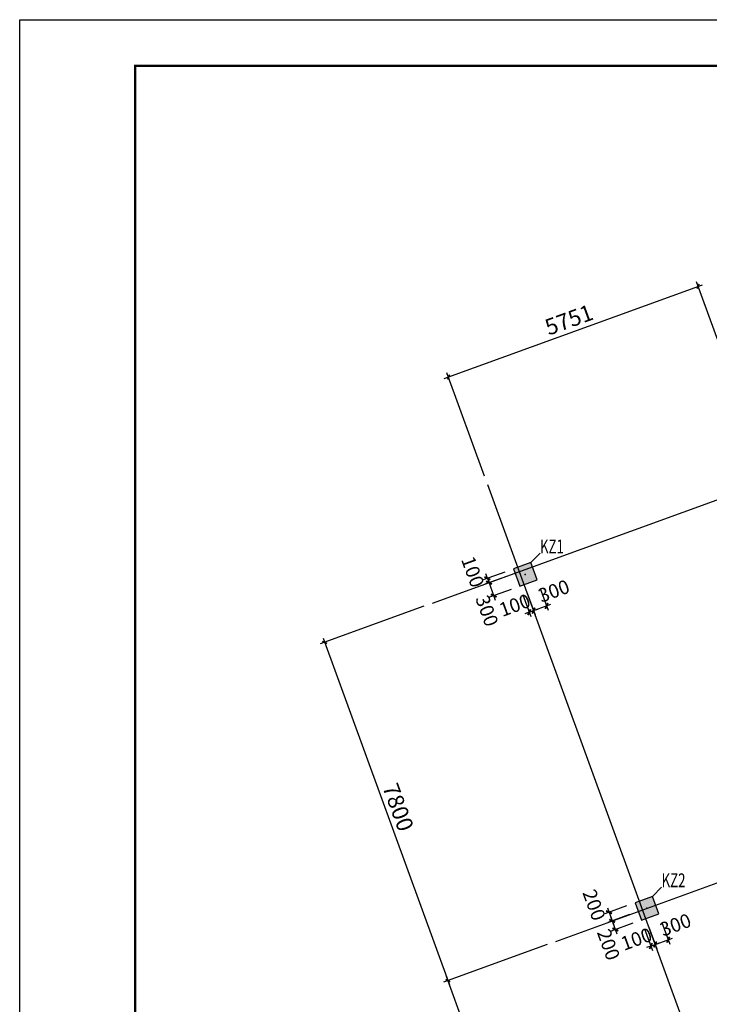
# Model space of a CAD drawing. Extents: x -701205 to 1092595, y -271556 to 85954.
# Drawn here: x -130916 to -115983, y -185980 to -164639 of the extents above; entities that cross this region are included whole.
import ezdxf

# ---------------------------------------------------------------- set-up
doc = ezdxf.new("R2010")
doc.units = 0
doc.header["$LTSCALE"] = 1000
for name, color, linetype in [('AXIS', 3, 'Continuous'), ('AXIS_DIM', 3, 'Continuous'), ('BORDER', 7, 'Continuous'), ('COLU', 7, 'Continuous'), ('COLU_DIM', 3, 'Continuous'), ('COLU_HATCH', 251, 'Continuous'), ('NUM', 7, 'Continuous')]:
    doc.layers.add(name, color=color, linetype=linetype)
doc.styles.add('TSSD_Dimension', font='tssdeng.shx', dxfattribs={"width": 0.7, "bigfont": 'hztxt.shx'})
doc.styles.add('TSSD_Label', font='tssdeng.shx', dxfattribs={"width": 0.7, "bigfont": 'hztxt.shx'})
doc.dimstyles.new('TSSD_100_100', dxfattribs={"dimtxt": 300, "dimasz": 100, "dimexe": 100, "dimexo": 200, "dimgap": 100, "dimtad": 1, "dimdec": 0, "dimzin": 0, "dimdsep": 46, "dimtxsty": 'TSSD_Dimension', "dimblk": 'ARCHTICK', "dimblk1": 'ARCHTICK', "dimblk2": 'ARCHTICK', "dimcen": 0, "dimdle": 100, "dimclrt": 7, "dimadec": 0, "dimazin": 0, "dimtfac": 1, "dimtdec": 0, "dimtix": 1, "dimtmove": 2, "dimatfit": 3, "dimfxl": 0, "dimtolj": 1, "dimtzin": 0, "dimarcsym": 0})
doc.dimstyles.new('TSSD_100_100$0', dxfattribs={"dimtxt": 350, "dimasz": 80, "dimexe": 100, "dimexo": 200, "dimgap": 100, "dimtad": 1, "dimdec": 0, "dimzin": 0, "dimdsep": 46, "dimtxsty": 'TSSD_Dimension', "dimblk": 'ARCHTICK', "dimcen": 0, "dimdle": 100, "dimclrd": 256, "dimclre": 81, "dimclrt": 7, "dimadec": 0, "dimazin": 0, "dimtfac": 1, "dimtdec": 0, "dimtix": 1, "dimtmove": 2, "dimatfit": 3, "dimldrblk": '_TSDBK', "dimfxl": 0, "dimtolj": 1, "dimtzin": 0, "dimlwd": -1, "dimlwe": -1, "dimarcsym": 0})

# ---------------------------------------------------------------- blocks, each defined once
blk = doc.blocks.new('_ArchTick')
at = {"color": 0, "linetype": 'ByBlock', "const_width": 0.4}
blk.add_lwpolyline([(-0.5, -0.5), (0.5, 0.5)], dxfattribs=at)
blk = doc.blocks.new('*D541')
at = {"layer": 'AXIS_DIM', "transparency": 16777216}
blk.add_line((-121724, -172419), (-116132, -170384), dxfattribs=at)
at = {"layer": 'AXIS_DIM', "color": 81, "transparency": 16777216}
for p, q in [((-115444, -172567), (-116261, -170324)), ((-120848, -174534), (-121664, -172291))]:
    blk.add_line(p, q, dxfattribs=at)
at = {"layer": 'Defpoints', "color": 0, "transparency": 16777216}
for p in [(-116226, -170418), (-115376, -172755), (-120780, -174722)]:
    blk.add_point(p, dxfattribs=at)
at = {"layer": 'AXIS_DIM', "transparency": 16777216, "xscale": 80, "yscale": 80, "zscale": 80}
for p, rotation in [((-116226, -170418), 20.00000000000084), ((-121630, -172385), 200.0000000000009)]:
    blk.add_blockref('_ArchTick', p, dxfattribs=dict(at, rotation=rotation))
at = {"layer": 'AXIS_DIM', "color": 7, "transparency": 16777216, "insert": (-119022, -171143), "char_height": 350, "attachment_point": 5, "rotation": 20, "style": 'TSSD_Dimension'}
blk.add_mtext('\\A1;5751', dxfattribs=at)
blk = doc.blocks.new('_TSDBK')
blk.add_line((-1, 0), (0, 0))
at = {"const_width": 0.5}
blk.add_lwpolyline([(-0.7, -0.7), (0.7, 0.7)], dxfattribs=at)
blk = doc.blocks.new('*D542')
at = {"layer": 'AXIS_DIM', "color": 81, "transparency": 16777216}
for p, q in [((-119495, -184684), (-121738, -185500)), ((-116827, -192013), (-119071, -192830))]:
    blk.add_line(p, q, dxfattribs=at)
at = {"layer": 'AXIS_DIM', "transparency": 16777216}
blk.add_line((-121679, -185372), (-118942, -192889), dxfattribs=at)
at = {"layer": 'Defpoints', "color": 0, "transparency": 16777216}
for p in [(-119307, -184615), (-116639, -191945), (-118977, -192795)]:
    blk.add_point(p, dxfattribs=at)
at = {"layer": 'AXIS_DIM', "transparency": 16777216, "xscale": 80, "yscale": 80, "zscale": 80}
for p, rotation in [((-121644, -185466), 109.9999999999989), ((-118977, -192795), 289.9999999999989)]:
    blk.add_blockref('_ArchTick', p, dxfattribs=dict(at, rotation=rotation))
at = {"layer": 'AXIS_DIM', "color": 7, "transparency": 16777216, "insert": (-120052, -189037), "char_height": 350, "attachment_point": 5, "rotation": 290, "style": 'TSSD_Dimension'}
blk.add_mtext('\\A1;7800', dxfattribs=at)
blk = doc.blocks.new('*D543')
at = {"layer": 'AXIS_DIM', "color": 81, "transparency": 16777216}
for p, q in [((-122163, -177354), (-124406, -178170)), ((-119495, -184684), (-121738, -185500))]:
    blk.add_line(p, q, dxfattribs=at)
at = {"layer": 'AXIS_DIM', "transparency": 16777216}
blk.add_line((-124346, -178042), (-121610, -185560), dxfattribs=at)
at = {"layer": 'Defpoints', "color": 0, "transparency": 16777216}
for p in [(-121975, -177286), (-119307, -184615), (-121644, -185466)]:
    blk.add_point(p, dxfattribs=at)
at = {"layer": 'AXIS_DIM', "transparency": 16777216, "xscale": 80, "yscale": 80, "zscale": 80}
for p, rotation in [((-124312, -178136), 109.9999999999996), ((-121644, -185466), 289.9999999999995)]:
    blk.add_blockref('_ArchTick', p, dxfattribs=dict(at, rotation=rotation))
at = {"layer": 'AXIS_DIM', "color": 7, "transparency": 16777216, "insert": (-122720, -181707), "char_height": 350, "attachment_point": 5, "rotation": 290, "style": 'TSSD_Dimension'}
blk.add_mtext('\\A1;7800', dxfattribs=at)
blk = doc.blocks.new('*D550')
at = {"layer": 'COLU_DIM', "color": 0, "lineweight": -2, "transparency": 16777216}
for p, q in [((-117710, -184034), (-118180, -184205)), ((-118120, -184077), (-117983, -184452)), ((-117641, -184222), (-118111, -184393))]:
    blk.add_line(p, q, dxfattribs=at)
at = {"layer": 'Defpoints', "color": 0, "transparency": 16777216}
for p in [(-117522, -183965), (-117453, -184153), (-118017, -184358)]:
    blk.add_point(p, dxfattribs=at)
at = {"layer": 'COLU_DIM', "color": 0, "lineweight": -2, "transparency": 16777216, "xscale": 100, "yscale": 100, "zscale": 100}
for p, rotation in [((-118086, -184171), 109.9999999988466), ((-118017, -184358), 289.9999999988466)]:
    blk.add_blockref('_ArchTick', p, dxfattribs=dict(at, rotation=rotation))
at = {"layer": 'COLU_DIM', "color": 7, "transparency": 16777216, "insert": (-118164, -184686), "char_height": 300, "attachment_point": 5, "rotation": 290, "style": 'TSSD_Dimension'}
blk.add_mtext('\\A1;200', dxfattribs=at)
blk = doc.blocks.new('*D592')
at = {"layer": 'COLU_DIM', "color": 0, "lineweight": -2, "transparency": 16777216}
for p, q in [((-117385, -184341), (-117214, -184811)), ((-117291, -184307), (-117120, -184777)), ((-117248, -184717), (-117342, -184751)), ((-117248, -184717), (-117154, -184683)), ((-117154, -184683), (-117060, -184649))]:
    blk.add_line(p, q, dxfattribs=at)
at = {"layer": 'Defpoints', "color": 0, "transparency": 16777216}
for p in [(-117453, -184153), (-117359, -184119), (-117154, -184683)]:
    blk.add_point(p, dxfattribs=at)
at = {"layer": 'COLU_DIM', "color": 0, "lineweight": -2, "transparency": 16777216, "xscale": 100, "yscale": 100, "zscale": 100}
for p, rotation in [((-117154, -184683), 200.0000000048393), ((-117248, -184717), 20.00000000483934)]:
    blk.add_blockref('_ArchTick', p, dxfattribs=dict(at, rotation=rotation))
at = {"layer": 'COLU_DIM', "color": 7, "transparency": 16777216, "insert": (-117561, -184565), "char_height": 300, "attachment_point": 5, "rotation": 20, "style": 'TSSD_Dimension'}
blk.add_mtext('\\A1;100', dxfattribs=at)
blk = doc.blocks.new('*D593')
at = {"layer": 'COLU_DIM', "color": 0, "lineweight": -2, "transparency": 16777216}
for p, q in [((-117291, -184307), (-117120, -184777)), ((-117009, -184204), (-116838, -184674)), ((-117248, -184717), (-116778, -184546))]:
    blk.add_line(p, q, dxfattribs=at)
at = {"layer": 'Defpoints', "color": 0, "transparency": 16777216}
for p in [(-117359, -184119), (-117077, -184016), (-116872, -184580)]:
    blk.add_point(p, dxfattribs=at)
at = {"layer": 'COLU_DIM', "color": 0, "lineweight": -2, "transparency": 16777216, "xscale": 100, "yscale": 100, "zscale": 100}
for p, rotation in [((-117154, -184683), 200.0000000048393), ((-116872, -184580), 20.0000000048393)]:
    blk.add_blockref('_ArchTick', p, dxfattribs=dict(at, rotation=rotation))
at = {"layer": 'COLU_DIM', "color": 7, "transparency": 16777216, "insert": (-116715, -184257), "char_height": 300, "attachment_point": 5, "rotation": 20, "style": 'TSSD_Dimension'}
blk.add_mtext('\\A1;300', dxfattribs=at)
blk = doc.blocks.new('*D594')
at = {"layer": 'COLU_DIM', "color": 0, "lineweight": -2, "transparency": 16777216}
for p, q in [((-117778, -183846), (-118248, -184017)), ((-118188, -183889), (-118051, -184264)), ((-117710, -184034), (-118180, -184205))]:
    blk.add_line(p, q, dxfattribs=at)
at = {"layer": 'Defpoints', "color": 0, "transparency": 16777216}
for p in [(-117590, -183777), (-117522, -183965), (-118086, -184171)]:
    blk.add_point(p, dxfattribs=at)
at = {"layer": 'COLU_DIM', "color": 0, "lineweight": -2, "transparency": 16777216, "xscale": 100, "yscale": 100, "zscale": 100}
for p, rotation in [((-118154, -183983), 109.9999999988466), ((-118086, -184171), 289.9999999988466)]:
    blk.add_blockref('_ArchTick', p, dxfattribs=dict(at, rotation=rotation))
at = {"layer": 'COLU_DIM', "color": 7, "transparency": 16777216, "insert": (-118477, -183826), "char_height": 300, "attachment_point": 5, "rotation": 290, "style": 'TSSD_Dimension'}
blk.add_mtext('\\A1;200', dxfattribs=at)
blk = doc.blocks.new('*D610')
at = {"layer": 'COLU_DIM', "color": 0, "lineweight": -2, "transparency": 16777216}
for p, q in [((-120019, -177106), (-119848, -177575)), ((-119925, -177071), (-119754, -177541)), ((-119882, -177481), (-119976, -177516)), ((-119882, -177481), (-119788, -177447)), ((-119788, -177447), (-119694, -177413))]:
    blk.add_line(p, q, dxfattribs=at)
at = {"layer": 'Defpoints', "color": 0, "transparency": 16777216}
for p in [(-119993, -176883), (-120087, -176918), (-119788, -177447)]:
    blk.add_point(p, dxfattribs=at)
at = {"layer": 'COLU_DIM', "color": 0, "lineweight": -2, "transparency": 16777216, "xscale": 100, "yscale": 100, "zscale": 100}
for p, rotation in [((-119882, -177481), 20.00000000483934), ((-119788, -177447), 200.0000000048393)]:
    blk.add_blockref('_ArchTick', p, dxfattribs=dict(at, rotation=rotation))
at = {"layer": 'COLU_DIM', "color": 7, "transparency": 16777216, "insert": (-120195, -177329), "char_height": 300, "attachment_point": 5, "rotation": 20, "style": 'TSSD_Dimension'}
blk.add_mtext('\\A1;100', dxfattribs=at)
blk = doc.blocks.new('*D611')
at = {"layer": 'COLU_DIM', "color": 0, "lineweight": -2, "transparency": 16777216}
for p, q in [((-119925, -177071), (-119754, -177541)), ((-119643, -176969), (-119472, -177439)), ((-119882, -177481), (-119412, -177310))]:
    blk.add_line(p, q, dxfattribs=at)
at = {"layer": 'Defpoints', "color": 0, "transparency": 16777216}
for p in [(-119993, -176883), (-119711, -176781), (-119506, -177345)]:
    blk.add_point(p, dxfattribs=at)
at = {"layer": 'COLU_DIM', "color": 0, "lineweight": -2, "transparency": 16777216, "xscale": 100, "yscale": 100, "zscale": 100}
for p, rotation in [((-119506, -177345), 20.0000000048393), ((-119788, -177447), 200.0000000048393)]:
    blk.add_blockref('_ArchTick', p, dxfattribs=dict(at, rotation=rotation))
at = {"layer": 'COLU_DIM', "color": 7, "transparency": 16777216, "insert": (-119349, -177021), "char_height": 300, "attachment_point": 5, "rotation": 20, "style": 'TSSD_Dimension'}
blk.add_mtext('\\A1;300', dxfattribs=at)
blk = doc.blocks.new('*D612')
at = {"layer": 'COLU_DIM', "color": 0, "lineweight": -2, "transparency": 16777216}
for p, q in [((-120412, -176610), (-120882, -176781)), ((-120788, -176747), (-120822, -176653)), ((-120377, -176704), (-120847, -176875)), ((-120788, -176747), (-120753, -176841)), ((-120753, -176841), (-120719, -176935))]:
    blk.add_line(p, q, dxfattribs=at)
at = {"layer": 'Defpoints', "color": 0, "transparency": 16777216}
for p in [(-120224, -176542), (-120190, -176636), (-120753, -176841)]:
    blk.add_point(p, dxfattribs=at)
at = {"layer": 'COLU_DIM', "color": 0, "lineweight": -2, "transparency": 16777216, "xscale": 100, "yscale": 100, "zscale": 100}
for p, rotation in [((-120788, -176747), 289.9999999988466), ((-120753, -176841), 109.9999999988466)]:
    blk.add_blockref('_ArchTick', p, dxfattribs=dict(at, rotation=rotation))
at = {"layer": 'COLU_DIM', "color": 7, "transparency": 16777216, "insert": (-121105, -176605), "char_height": 300, "attachment_point": 5, "rotation": 290, "style": 'TSSD_Dimension'}
blk.add_mtext('\\A1;100', dxfattribs=at)
blk = doc.blocks.new('*D613')
at = {"layer": 'COLU_DIM', "color": 0, "lineweight": -2, "transparency": 16777216}
for p, q in [((-120377, -176704), (-120847, -176875)), ((-120788, -176747), (-120617, -177217)), ((-120275, -176986), (-120745, -177157))]:
    blk.add_line(p, q, dxfattribs=at)
at = {"layer": 'Defpoints', "color": 0, "transparency": 16777216}
for p in [(-120190, -176636), (-120651, -177123), (-120087, -176918)]:
    blk.add_point(p, dxfattribs=at)
at = {"layer": 'COLU_DIM', "color": 0, "lineweight": -2, "transparency": 16777216, "xscale": 100, "yscale": 100, "zscale": 100}
for p, rotation in [((-120753, -176841), 109.9999999988466), ((-120651, -177123), 289.9999999988466)]:
    blk.add_blockref('_ArchTick', p, dxfattribs=dict(at, rotation=rotation))
at = {"layer": 'COLU_DIM', "color": 7, "transparency": 16777216, "insert": (-120797, -177451), "char_height": 300, "attachment_point": 5, "rotation": 290, "style": 'TSSD_Dimension'}
blk.add_mtext('\\A1;300', dxfattribs=at)

msp = doc.modelspace()

# ---------------------------------------------------------------- hatches: boundary and pattern name
at = {"layer": 'COLU_HATCH'}
h = msp.add_hatch(color=256, dxfattribs=at)
h.dxf.hatch_style = 1
h.paths.add_polyline_path([(-120086.9, -176917.6), (-119711, -176780.8), (-119847.9, -176404.9), (-120223.7, -176541.7)])
h = msp.add_hatch(color=256, dxfattribs=at)
h.dxf.hatch_style = 1
h.paths.add_polyline_path([(-117453.4, -184153.3), (-117077.5, -184016.4), (-117214.3, -183640.6), (-117590.2, -183777.4)])

# ---------------------------------------------------------------- linework, layer by layer
at = {"layer": 'AXIS'}
for p, q in [((-121974.9, -177285.5), (-114691.7, -174634.7)), ((-114076, -193140.1), (-120779.6, -174722.1)), ((-119307.2, -184615.2), (-113316.3, -182434.7))]:
    msp.add_line(p, q, dxfattribs=at)
at = {"layer": 'BORDER'}
msp.add_lwpolyline([(-130916.3, -206639.2), (-130916.3, -164639.2), (-56616.3, -164639.2), (-56616.3, -206639.2)], close=True, dxfattribs=at)
at = {"layer": 'BORDER', "const_width": 50}
msp.add_lwpolyline([(-128416.3, -205639.2), (-128416.3, -165639.2), (-57616.3, -165639.2), (-57616.3, -205639.2)], close=True, dxfattribs=at)
at = {"layer": 'COLU'}
for points in [[(-120086.9, -176917.6), (-119711, -176780.8), (-119847.9, -176404.9), (-120223.7, -176541.7)], [(-117453.4, -184153.3), (-117077.5, -184016.4), (-117214.3, -183640.6), (-117590.2, -183777.4)]]:
    msp.add_lwpolyline(points, close=True, dxfattribs=at)
for p in [(-119967.4, -176661.3), (-117333.8, -183896.9)]:
    msp.add_point(p, dxfattribs=at)
at = {"layer": 'NUM'}
for p, q in [((-119847.9, -176404.9), (-119647.9, -176204.9)), ((-117214.3, -183640.6), (-117014.3, -183440.6))]:
    msp.add_line(p, q, dxfattribs=at)

# ---------------------------------------------------------------- texts
at = {"layer": 'NUM', "style": 'TSSD_Label', "width": 0.7}
for s, p in [('KZ1', (-119648.9, -176205.9)), ('KZ2', (-117015.3, -183441.6))]:
    msp.add_text(s, height=300, dxfattribs=at).set_placement(p)

# ---------------------------------------------------------------- dimensions: what is measured, and where the dimension line sits
at = {"layer": 'AXIS_DIM'}
for p1, p2, distance, picture, middle in [((-120779.6, -174722.1), (-115375.7, -172755.3), 2487.1, '*D541', (-119022.4, -171143.1)), ((-121974.9, -177285.5), (-119307.2, -184615.2), -2487.1, '*D543', (-122719.8, -181706.9)), ((-119307.2, -184615.2), (-116639.4, -191944.8), -2487.1, '*D542', (-120052, -189036.5))]:
    dim = msp.add_aligned_dim(p1=p1, p2=p2, distance=distance, dimstyle='TSSD_100_100$0', dxfattribs=at)
    dim.commit()
    dim.dimension.update_dxf_attribs({"geometry": picture, "text_midpoint": middle})
at = {"layer": 'COLU_DIM'}
for base, p1, p2, angle, picture, middle in [((-120753.3, -176840.9), (-120223.7, -176541.7), (-120189.5, -176635.7), 290, '*D612', (-121105.2, -176605.1)), ((-120650.7, -177122.8), (-120189.5, -176635.7), (-120086.9, -176917.6), 290, '*D613', (-120797.4, -177450.8)), ((-119787.7, -177447.2), (-120086.9, -176917.6), (-119993, -176883.4), 20, '*D610', (-120194.5, -177329.3)), ((-119505.8, -177344.6), (-119993, -176883.4), (-119711, -176780.8), 20, '*D611', (-119348.8, -177021.4)), ((-118085.6, -184170.5), (-117590.2, -183777.4), (-117521.8, -183965.3), 290, '*D594', (-118477.2, -183825.6)), ((-116872.3, -184580.3), (-117359.4, -184119.1), (-117077.5, -184016.4), 20, '*D593', (-116715.3, -184257.1)), ((-118017.2, -184358.5), (-117521.8, -183965.3), (-117453.4, -184153.3), 290, '*D550', (-118163.8, -184686.5)), ((-117154.2, -184682.9), (-117453.4, -184153.3), (-117359.4, -184119.1), 20, '*D592', (-117561, -184564.9))]:
    dim = msp.add_linear_dim(base=base, p1=p1, p2=p2, angle=angle, dimstyle='TSSD_100_100', dxfattribs=at)
    dim.commit()
    dim.dimension.update_dxf_attribs({"geometry": picture, "text_midpoint": middle, "dimtype": 128})

doc.saveas('drawing.dxf')
